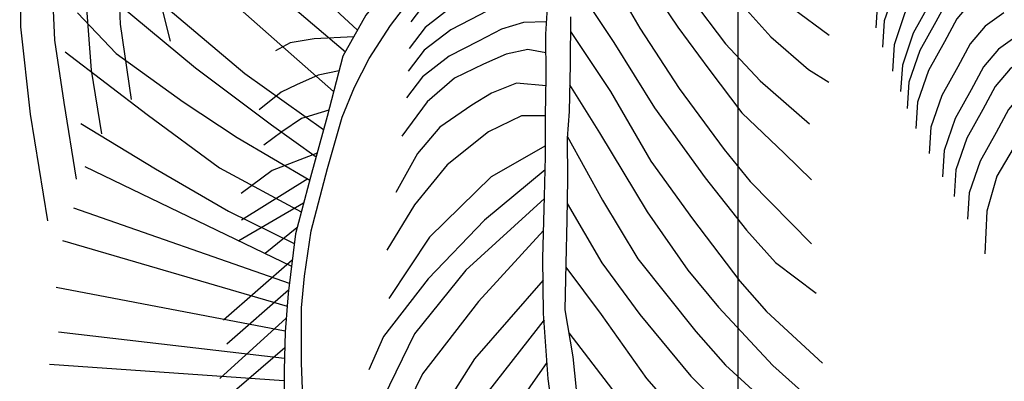
# Model space of a CAD drawing. Extents: x 254097 to 254450, y 6341525 to 6341700.
# Drawn here: x 254365 to 254365, y 6341596 to 6341596 of the extents above; entities that cross this region are included whole.
import ezdxf

# ---------------------------------------------------------------- set-up
doc = ezdxf.new("R2010")
doc.units = 0
doc.header["$LTSCALE"] = 2
doc.header["$MEASUREMENT"] = 0
doc.layers.add('palmera fenix', color=251, linetype='Continuous')
doc.layers.add('ptos', color=8, linetype='Continuous')

# ---------------------------------------------------------------- blocks, each defined once
blk = doc.blocks.new('SIM0', base_point=(6, 5))
blk.add_line((6, 4), (6, 6))
blk = doc.blocks.new('palmera fenix')
at = {"color": 0, "linetype": 'ByBlock'}
for points in [[(-1.1943, 1.4817), (-1.0414, 1.7863)], [(-1.1649, 1.4688), (-1.0035, 1.7563)], [(-1.1286, 1.4522), (-0.9423, 1.7343)], [(-0.8828, 1.6998), (-1.0961, 1.4358)], [(-0.2973, 1.5016), (-0.3825, 1.5535), (-0.4666, 1.5931), (-0.5741, 1.6366), (-0.696, 1.6726), (-0.8485, 1.7088)], [(-0.8455, 1.6666), (-1.0668, 1.4201)], [(-0.2512, 1.4157), (-0.3403, 1.4729), (-0.4259, 1.5233), (-0.5497, 1.5764), (-0.611, 1.5986), (-0.6993, 1.6208), (-0.8088, 1.6475)], [(-0.6909, 1.0495), (-0.7023, 1.0736), (-0.7271, 1.1225), (-0.7513, 1.1682), (-0.7934, 1.2218), (-0.8649, 1.2765), (-0.9371, 1.3327), (-1.0041, 1.3842), (-1.0801, 1.4277), (-1.1297, 1.4528), (-1.1802, 1.4757), (-1.2434, 1.5024)], [(-1.239, 1.4704), (-1.1806, 1.4487), (-1.1064, 1.4177), (-1.0659, 1.3956), (-1.009, 1.3614), (-0.9349, 1.3049), (-0.8746, 1.2569), (-0.8412, 1.2233), (-0.8109, 1.188), (-0.7788, 1.1407), (-0.7465, 1.0849), (-0.7464, 1.0847)], [(-0.7967, 1.6288), (-1.0453, 1.4078)], [(-0.7368, 1.6101), (-0.8394, 1.5354), (-0.9365, 1.4612), (-1.0164, 1.3912)], [(-1.1506, 1.4623), (-1.1933, 1.5931)], [(-0.6323, 1.5909), (-0.7618, 1.5163), (-0.8735, 1.4493), (-0.9781, 1.3642)], [(-0.219, 1.3488), (-0.29, 1.3895), (-0.405, 1.4573), (-0.497, 1.5036), (-0.5618, 1.5298), (-0.6714, 1.5665), (-0.762, 1.5881)], [(-1.1119, 1.4438), (-1.1553, 1.5662)], [(-0.587, 1.5525), (-0.6632, 1.5238), (-0.7651, 1.461), (-0.8427, 1.4086), (-0.9405, 1.3353)], [(-1.0758, 1.4253), (-1.1132, 1.5377)], [(-1.0377, 1.4034), (-1.0796, 1.5288)], [(-0.1833, 1.2803), (-0.2756, 1.3292), (-0.375, 1.3898), (-0.4679, 1.4346), (-0.5714, 1.4817), (-0.626, 1.5019), (-0.7331, 1.5292)], [(-0.5429, 1.5213), (-0.7268, 1.4254), (-0.845, 1.3556), (-0.9127, 1.3137)], [(-0.4937, 1.4826), (-0.6324, 1.4292), (-0.7615, 1.3625), (-0.8806, 1.2887)], [(-1.3167, 1.1196), (-1.3827, 1.2237), (-1.4536, 1.3053), (-1.5252, 1.374), (-1.6089, 1.4384), (-1.662, 1.4688)], [(-0.9677, 1.3562), (-0.9821, 1.4639)], [(-1.258, 1.0997), (-1.3226, 1.2147), (-1.399, 1.316), (-1.472, 1.3947), (-1.5604, 1.4558)], [(-1.2047, 1.0789), (-1.2714, 1.2146), (-1.3428, 1.3166), (-1.4252, 1.4068), (-1.486, 1.454)], [(-0.9379, 1.337), (-0.9559, 1.4489)], [(-0.1475, 1.2118), (-0.2463, 1.2642), (-0.3431, 1.3193), (-0.456, 1.3739), (-0.5447, 1.4123), (-0.6039, 1.4332), (-0.6769, 1.4444)], [(-0.9973, 1.379), (-1.0138, 1.4357)], [(-0.9086, 1.3105), (-0.9067, 1.3802), (-0.9199, 1.4344)], [(-0.4764, 1.4285), (-0.8355, 1.254)], [(-1.1384, 1.0506), (-1.1968, 1.1771), (-1.2626, 1.2927), (-1.3641, 1.4082)], [(-1.0961, 1.0315), (-1.1482, 1.1766), (-1.2046, 1.2809), (-1.3, 1.3895)], [(-0.4339, 1.3966), (-0.7889, 1.216)], [(-0.8574, 1.2707), (-0.8535, 1.312), (-0.8602, 1.3457), (-0.8679, 1.377)], [(-1.0583, 1.0146), (-1.0917, 1.1236), (-1.1385, 1.2318), (-1.1905, 1.3239), (-1.2269, 1.362)], [(-0.8109, 1.2351), (-0.8048, 1.2654), (-0.8059, 1.2996), (-0.8068, 1.3242), (-0.818, 1.3637)], [(-0.4007, 1.355), (-0.7668, 1.1879)], [(-0.7735, 1.1964), (-0.7542, 1.2505), (-0.7458, 1.2849), (-0.7483, 1.3088)], [(-1.0262, 1.0007), (-1.0376, 1.0906), (-1.0836, 1.2067), (-1.1428, 1.2952)], [(-0.9861, 0.9839), (-0.9729, 1.0159), (-0.9757, 1.0691), (-0.9968, 1.1427), (-1.0322, 1.2091), (-1.0773, 1.2715)], [(-0.9463, 0.9663), (-0.9265, 1.0043), (-0.9258, 1.0436), (-0.9307, 1.0766), (-0.9422, 1.1316), (-0.9651, 1.1762), (-1.0053, 1.2269)], [(-0.8679, 0.8951), (-0.9313, 0.9224), (-0.9935, 0.9498), (-1.0282, 0.9675), (-1.0831, 0.99), (-1.1375, 1.0134), (-1.1952, 1.0393), (-1.2564, 1.0663), (-1.3237, 1.0817), (-1.3965, 1.1038)], [(-1.4004, 1.1434), (-1.3391, 1.1272), (-1.2494, 1.0967), (-1.1748, 1.0671), (-1.0936, 1.0304), (-1.0407, 1.0068), (-0.9861, 0.9839), (-0.9347, 0.9611), (-0.8774, 0.9381), (-0.8354, 0.9174)], [(-0.9023, 0.9481), (-0.8878, 0.9708), (-0.8816, 1.0022), (-0.8825, 1.038), (-0.8851, 1.0845), (-0.9012, 1.1344), (-0.9331, 1.1875)], [(-0.8612, 0.9302), (-0.8494, 0.9612), (-0.8456, 0.9945), (-0.849, 1.0321), (-0.8528, 1.0795), (-0.8652, 1.1267), (-0.8843, 1.1598)], [(-0.8267, 0.9132), (-0.8148, 0.9443), (-0.811, 0.9775), (-0.8144, 1.0152), (-0.8182, 1.0626), (-0.8307, 1.1098), (-0.8498, 1.1429)], [(-0.7969, 0.899), (-0.785, 0.93), (-0.7812, 0.9633), (-0.7847, 1.0009), (-0.7884, 1.0483), (-0.8009, 1.0955), (-0.82, 1.1286)], [(-0.7622, 0.8819), (-0.7503, 0.9129), (-0.7465, 0.9461), (-0.7499, 0.9838), (-0.7537, 1.0312), (-0.7662, 1.0784), (-0.7853, 1.1115)], [(-1.2892, 1.0738), (-1.4253, 1.0377), (-1.5477, 0.9932), (-1.6487, 0.9465), (-1.7827, 0.8739)], [(-1.1997, 1.0413), (-1.283, 1.0204), (-1.3936, 0.9953), (-1.4876, 0.964), (-1.5813, 0.9258), (-1.7332, 0.853)], [(-1.1155, 1.0039), (-1.2143, 0.9907), (-1.3046, 0.9686), (-1.4156, 0.9348), (-1.533, 0.8862), (-1.6743, 0.8183)], [(-1.0256, 0.9661), (-1.1308, 0.9546), (-1.2291, 0.94), (-1.3587, 0.9034), (-1.4203, 0.8821), (-1.5029, 0.8438), (-1.6049, 0.7957)], [(-0.9585, 0.9344), (-1.0392, 0.9214), (-1.1713, 0.9017), (-1.272, 0.8798), (-1.3388, 0.8595), (-1.4471, 0.8191), (-1.5312, 0.7789)], [(-0.8876, 0.9036), (-0.9901, 0.8836), (-1.1056, 0.8681), (-1.206, 0.8446), (-1.316, 0.8161), (-1.3711, 0.7974), (-1.4716, 0.7513)], [(-0.8167, 0.8728), (-0.9265, 0.8514), (-1.0363, 0.8334), (-1.1585, 0.8048), (-1.2516, 0.7789), (-1.3108, 0.7579), (-1.3746, 0.7207)], [(-0.7381, 0.8307), (-0.8349, 0.8199), (-0.9216, 0.8088), (-1.0244, 0.79), (-1.1313, 0.7637), (-1.1883, 0.7466), (-1.3061, 0.6997)], [(-0.6883, 0.7973), (-0.7994, 0.7816), (-0.8761, 0.7705), (-0.9416, 0.7572), (-1.0151, 0.7394), (-1.0918, 0.7193), (-1.1699, 0.6852), (-1.2204, 0.6638)], [(-0.6382, 0.7625), (-0.7278, 0.7541), (-0.8195, 0.7422), (-0.9102, 0.7235), (-0.9903, 0.703), (-1.0592, 0.6771), (-1.1447, 0.635)], [(-0.5811, 0.7255), (-0.6704, 0.7176), (-0.7653, 0.7035), (-0.8526, 0.6853), (-0.9392, 0.662), (-1.0066, 0.6381), (-1.0711, 0.606), (-1.0994, 0.5862)], [(-0.5298, 0.6861), (-0.6511, 0.6718), (-0.7474, 0.6557), (-0.8338, 0.6378), (-0.9138, 0.6173), (-0.9796, 0.5936), (-1.0368, 0.5591)], [(-1.143, 0.3084), (-1.1503, 0.3408), (-1.1656, 0.3706), (-1.1893, 0.4), (-1.2187, 0.4374), (-1.2552, 0.4697), (-1.2895, 0.4867)], [(-1.1046, 0.3134), (-1.1119, 0.3458), (-1.1272, 0.3755), (-1.1509, 0.405), (-1.1803, 0.4423), (-1.2168, 0.4747), (-1.2511, 0.4917)], [(-1.0637, 0.3171), (-1.071, 0.3495), (-1.0863, 0.3793), (-1.1101, 0.4087), (-1.1395, 0.4461), (-1.176, 0.4784), (-1.2102, 0.4955)], [(-1.0321, 0.3176), (-1.0395, 0.35), (-1.0548, 0.3798), (-1.0785, 0.4092), (-1.1079, 0.4465), (-1.1444, 0.4789), (-1.1787, 0.4959)], [(-1.0055, 0.3167), (-1.0128, 0.3491), (-1.0281, 0.3789), (-1.0518, 0.4084), (-1.0812, 0.4457), (-1.1177, 0.4781), (-1.152, 0.4951)], [(-0.9739, 0.3165), (-0.9812, 0.3489), (-0.9965, 0.3787), (-1.0202, 0.4081), (-1.0496, 0.4455), (-1.0861, 0.4779), (-1.1204, 0.4949)], [(-0.9364, 0.3164), (-0.9437, 0.3488), (-0.959, 0.3786), (-0.9827, 0.408), (-1.0121, 0.4453), (-1.0487, 0.4777), (-1.0829, 0.4947)], [(-0.9066, 0.3145), (-0.9139, 0.3469), (-0.9292, 0.3767), (-0.9529, 0.4062), (-0.9823, 0.4435), (-1.0188, 0.4759), (-1.0531, 0.4929)], [(-1.2579, 0.2909), (-1.2584, 0.3178), (-1.2707, 0.3474), (-1.2913, 0.3766), (-1.3192, 0.4139), (-1.3603, 0.4465), (-1.4162, 0.473)], [(-1.2138, 0.2987), (-1.2211, 0.3311), (-1.2364, 0.3609), (-1.2601, 0.3903), (-1.2895, 0.4277), (-1.3261, 0.46), (-1.3603, 0.477)], [(-1.1757, 0.3037), (-1.183, 0.3361), (-1.1983, 0.3659), (-1.222, 0.3954), (-1.2514, 0.4327), (-1.2879, 0.4651), (-1.3222, 0.4821)]]:
    blk.add_lwpolyline(points, dxfattribs=at)

msp = doc.modelspace()

# ---------------------------------------------------------------- block references
at = {"layer": 'palmera fenix', "xscale": 0.2537529600733985, "yscale": 0.2537529600735008, "zscale": 0.253752960073409, "rotation": 112.6652299060052}
msp.add_blockref('palmera fenix', (254365.36302, 6341596.08589), dxfattribs=at)
at = {"layer": 'ptos', "xscale": 0.4299999999930151, "yscale": 0.4299999997019768, "zscale": 0.43}
msp.add_blockref('SIM0', (254365.3, 6341595.9), dxfattribs=at)

doc.saveas('drawing.dxf')
